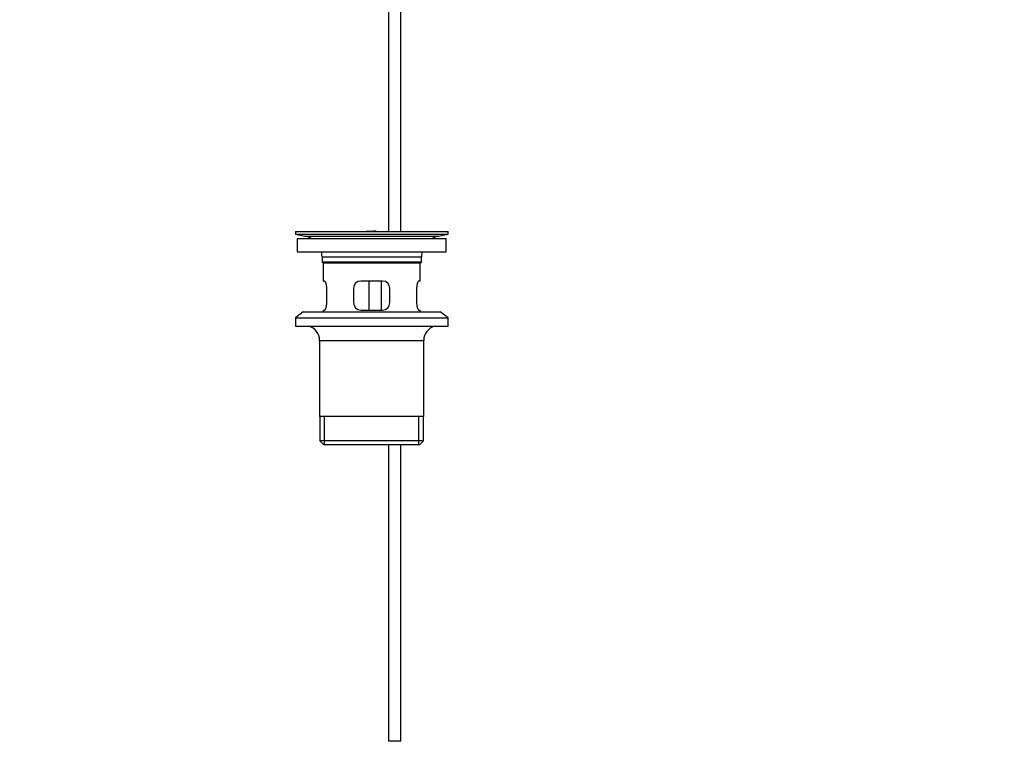
# Model space of a CAD drawing. Units: millimetres. Extents: x 0 to 1478, y 0 to 1758.
# Drawn here: x 584 to 991, y 658 to 960 of the extents above; entities that cross this region are included whole.
import ezdxf
from ezdxf import colors
from ezdxf.entities.mleader import LeaderData, LeaderLine
from ezdxf.math import Vec2, Vec3

# ---------------------------------------------------------------- set-up
doc = ezdxf.new("R2010")
doc.units = ezdxf.units.MM
doc.layers.add('DV1_Défaut', color=7, linetype='Continuous')
doc.layers.add('Défaut', color=7, linetype='Continuous')

# ---------------------------------------------------------------- blocks, each defined once
blk = doc.blocks.new('_DOT')
at = {"color": 0}
blk.add_line((0, 0), (-1, 0), dxfattribs=at)
at = {"color": 0, "const_width": 0.333}
blk.add_lwpolyline([(-0.1665, 0, 1), (0.1665, 0, 1)], format="xyb", close=True, dxfattribs=at)
blk = doc.blocks.new('SE')
at = {"layer": 'DV1_Défaut', "color": 7, "linetype": 'Continuous'}
for p, q in [((736.47, 968.5), (736.47, 872.9)), ((741.47, 872.9), (741.47, 968.5)), ((697.97, 872.9), (760.97, 872.9)), ((697.97, 872.9), (697.97, 871.7)), ((697.97, 871.7), (760.97, 871.7)), ((697.97, 871.7), (701.86, 870.97)), ((698.72, 869.9), (760.22, 869.9)), ((698.72, 869.9), (698.72, 864.4)), ((701.86, 870.97), (757.08, 870.97)), ((730.3, 872.91), (730.3, 872.94)), ((730.3, 872.9), (730.3, 872.91)), ((731.3, 872.9), (731.3, 872.93)), ((757.08, 870.97), (760.97, 871.7)), ((760.22, 864.4), (760.22, 869.9)), ((760.97, 871.7), (760.97, 872.9)), ((698.72, 864.4), (760.22, 864.4)), ((708.97, 862.4), (749.97, 862.4)), ((708.97, 862.4), (708.97, 860.2)), ((749.97, 860.2), (749.97, 862.4)), ((749.97, 860.2), (708.97, 860.2)), ((708.97, 860.2), (709.27, 859.9)), ((709.27, 859.9), (749.67, 859.9)), ((709.47, 859.9), (709.47, 852.4)), ((749.47, 852.4), (749.47, 859.9)), ((749.67, 859.9), (749.97, 860.2)), ((709.98, 852.4), (709.47, 852.4)), ((710.93, 843.4), (710.93, 849.4)), ((721.97, 849.4), (721.97, 843.4)), ((733.97, 852.4), (724.97, 852.4)), ((728.4, 840.4), (728.4, 852.4)), ((733.35, 852.4), (733.35, 840.4)), ((736.97, 843.4), (736.97, 849.4)), ((748.01, 849.4), (748.01, 843.4)), ((749.47, 852.4), (748.96, 852.4)), ((701.22, 839.7), (697.97, 837.2)), ((697.97, 837.2), (760.97, 837.2)), ((697.97, 837.2), (697.97, 833.7)), ((701.22, 839.7), (757.72, 839.7)), ((709.47, 840.4), (709.98, 840.4)), ((709.47, 840.4), (709.47, 839.7)), ((724.97, 840.4), (733.97, 840.4)), ((748.96, 840.4), (749.47, 840.4)), ((749.47, 839.7), (749.47, 840.4)), ((760.97, 837.2), (757.72, 839.7)), ((760.97, 833.7), (760.97, 837.2)), ((697.97, 833.7), (760.97, 833.7)), ((707.97, 827.9), (750.97, 827.9)), ((707.97, 827.9), (707.97, 796.4)), ((750.97, 796.4), (750.97, 827.9)), ((750.97, 796.4), (707.97, 796.4)), ((708.12, 796.4), (708.12, 786.4)), ((710, 784.9), (710, 796.4)), ((748.95, 784.9), (748.95, 796.4)), ((750.82, 786.4), (750.82, 796.4)), ((750.82, 786.4), (708.12, 786.4)), ((708.12, 786.4), (709.62, 784.9)), ((709.62, 784.9), (749.32, 784.9)), ((736.47, 784.9), (736.47, 662.4)), ((741.47, 662.4), (741.47, 784.9)), ((749.32, 784.9), (750.82, 786.4)), ((741.47, 662.4), (736.47, 662.4))]:
    blk.add_line(p, q, dxfattribs=at)
for centre, radius, start, end in [((700.25, 862.4), 8.72, 59.3385, 79.3603), ((729.47, 796.54), 76.39, 89.3755, 91.7282), ((729.47, 796.54), 76.41, 88.6257, 89.3757), ((758.69, 862.4), 8.72, 100.6397, 120.6615), ((700.25, 862.4), 8.72, 0, 13.2609), ((758.69, 862.4), 8.72, 166.7391, 180), ((724.97, 849.4), 3, 90, 180), ((733.97, 849.4), 3, 0, 90), ((724.97, 843.4), 3, 180, 270), ((733.97, 843.4), 3, 270, 360), ((701.97, 827.9), 6, 0, 75.1649), ((756.97, 827.9), 6, 104.8351, 180)]:
    blk.add_arc(centre, radius, start, end, dxfattribs=at)
for points in [[(710.93, 849.4), (710.93, 849.6), (710.92, 849.8), (710.89, 850.19), (710.87, 850.38), (710.81, 850.75), (710.77, 850.92), (710.69, 851.25), (710.64, 851.4), (710.55, 851.67), (710.49, 851.79), (710.39, 852.01), (710.34, 852.1), (710.23, 852.24), (710.18, 852.3), (710.08, 852.38), (710.03, 852.4), (709.98, 852.4)], [(748.96, 852.4), (748.91, 852.4), (748.87, 852.38), (748.77, 852.3), (748.71, 852.25), (748.61, 852.1), (748.56, 852.01), (748.45, 851.8), (748.4, 851.67), (748.3, 851.4), (748.26, 851.25), (748.17, 850.93), (748.14, 850.75), (748.08, 850.39), (748.05, 850.2), (748.02, 849.8), (748.01, 849.6), (748.01, 849.4)], [(709.98, 840.4), (710.03, 840.4), (710.08, 840.42), (710.18, 840.49), (710.23, 840.55), (710.34, 840.69), (710.39, 840.78), (710.49, 841), (710.55, 841.12), (710.64, 841.39), (710.69, 841.54), (710.77, 841.87), (710.81, 842.04), (710.87, 842.41), (710.89, 842.6), (710.92, 842.99), (710.93, 843.19), (710.93, 843.4)], [(748.01, 843.4), (748.01, 843.19), (748.02, 842.99), (748.05, 842.6), (748.08, 842.41), (748.14, 842.05), (748.17, 841.87), (748.26, 841.55), (748.3, 841.39), (748.4, 841.12), (748.45, 841), (748.56, 840.79), (748.61, 840.7), (748.71, 840.55), (748.77, 840.49), (748.87, 840.42), (748.91, 840.4), (748.96, 840.4)]]:
    blk.add_open_spline(points, degree=3, knots=[0, 0, 0, 0, 0.125, 0.125, 0.25, 0.25, 0.375, 0.375, 0.5, 0.5, 0.625, 0.625, 0.75, 0.75, 0.875, 0.875, 1, 1, 1, 1], dxfattribs=at)

msp = doc.modelspace()

# ---------------------------------------------------------------- block references
at = {"layer": 'Défaut'}
msp.add_blockref('SE', (0, 0), dxfattribs=at)

# ---------------------------------------------------------------- leaders
at = {"layer": 'Défaut', "color": 7, "linetype": 'Continuous'}
ml = msp.add_multileader_mtext('Standard', dxfattribs=at)
ml.set_content('{\\pxsm0.9;\\fSolid Edge ISO|b1||i0||c0|p34;\\W1.;05/09/2025\\P}', color=256)
ml.set_leader_properties()
ml.set_arrow_properties(name='DOT')
ml.build(insert=Vec2(0, 0))
ml.multileader.update_dxf_attribs({"leader_type": 0, "dogleg_length": 0, "arrow_head_size": 12})
ctx = ml.context
ctx.base_point, ctx.char_height, ctx.arrow_head_size = Vec3(1390.41, 1750.83), 12, 12
notes = []
notes.append((ctx, [(0, (0, 0, 0), (0, 0), (1, 0), 1, [])]))
ctx.mtext.insert = Vec3(1392.41, 1756.83)
for ctx, leaders in notes:
    for number, flags, end, landing, length, lines in leaders:
        leader = LeaderData()
        leader.index, (leader.has_last_leader_line, leader.has_dogleg_vector, leader.attachment_direction) = number, flags
        leader.last_leader_point, leader.dogleg_vector, leader.dogleg_length = Vec3(end), Vec3(landing), length
        for number, points, colour, breaks in lines:
            line = LeaderLine()
            line.index, line.vertices, line.color, line.breaks = number, Vec3.list(points), colors.encode_raw_color(colour), breaks
            leader.lines.append(line)
        ctx.leaders.append(leader)

doc.saveas('drawing.dxf')
